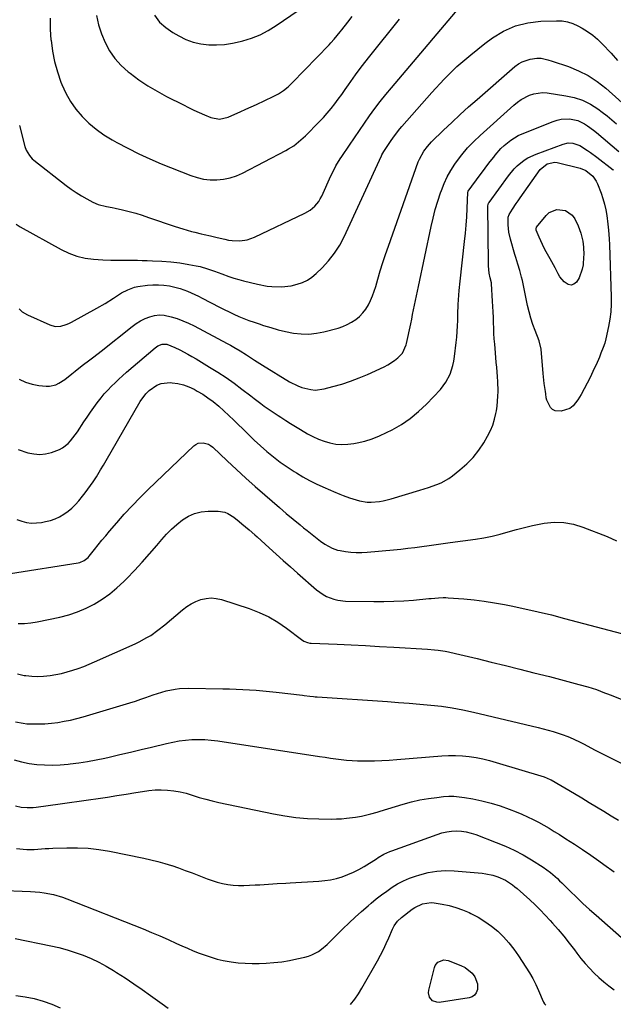
# Model space of a CAD drawing. Units: inches. Extents: x 1890287 to 1895601, y 469591 to 474862.
# Drawn here: x 1892111 to 1892417, y 473704 to 474212 of the extents above; entities that cross this region are included whole.
import ezdxf

# ---------------------------------------------------------------- set-up
doc = ezdxf.new("R2010")
doc.units = ezdxf.units.IN
doc.header["$MEASUREMENT"] = 0
doc.layers.add('7', color=7, linetype='Continuous')
doc.layers.add('8', color=7, linetype='Continuous')

msp = doc.modelspace()

# ---------------------------------------------------------------- linework, layer by layer
at = {"layer": '7', "color": 18}
for points in [[(1892110.64, 474156.95, 2026), (1892113.47, 474146.19, 2026), (1892114.16, 474144.18, 2026), (1892115.75, 474141.42, 2026), (1892117.15, 474139.85, 2026), (1892117.95, 474139.15, 2026), (1892134.64, 474126.08, 2026), (1892137.22, 474124.17, 2026), (1892139.86, 474122.35, 2026), (1892142.59, 474120.67, 2026), (1892145.38, 474119.09, 2026), (1892148.39, 474117.48, 2026), (1892151.12, 474116.28, 2026), (1892155.49, 474115.25, 2026), (1892158.45, 474114.65, 2026), (1892159.92, 474114.32, 2026), (1892163.78, 474113.43, 2026), (1892167.17, 474112.59, 2026), (1892170.54, 474111.68, 2026), (1892173.87, 474110.67, 2026), (1892177.19, 474109.58, 2026), (1892190.97, 474104.83, 2026), (1892194.81, 474103.6, 2026), (1892199.33, 474102.39, 2026), (1892200.97, 474101.98, 2026), (1892204.26, 474101.18, 2026), (1892205.91, 474100.79, 2026), (1892209.2, 474100.01, 2026), (1892212.49, 474099.23, 2026), (1892216.43, 474098.29, 2026), (1892218.36, 474097.91, 2026), (1892220.3, 474097.64, 2026), (1892224.23, 474097.51, 2026), (1892228.09, 474098.04, 2026), (1892231.76, 474099.35, 2026), (1892257.75, 474111.72, 2026), (1892260.48, 474113.33, 2026), (1892262.88, 474115.4, 2026), (1892264.89, 474117.85, 2026), (1892265.71, 474119.2, 2026), (1892266.45, 474120.61, 2026), (1892271.23, 474131.03, 2026), (1892272.47, 474133.6, 2026), (1892273.79, 474136.12, 2026), (1892275.97, 474139.78, 2026), (1892276.75, 474140.97, 2026), (1892280.7, 474146.82, 2026), (1892283.28, 474150.62, 2026), (1892285.88, 474154.41, 2026), (1892288.5, 474158.18, 2026), (1892291.14, 474161.95, 2026), (1892293.84, 474165.66, 2026), (1892296.6, 474169.33, 2026), (1892299.46, 474172.93, 2026), (1892302.38, 474176.48, 2026), (1892342.96, 474224.58, 2026)], [(1892108.87, 474106.05, 2028), (1892110.99, 474104.75, 2028), (1892132.13, 474092.98, 2028), (1892136.1, 474091.1, 2028), (1892140.18, 474089.59, 2028), (1892144.42, 474088.63, 2028), (1892148.78, 474088.04, 2028), (1892153.59, 474087.75, 2028), (1892157.66, 474087.57, 2028), (1892161.73, 474087.48, 2028), (1892165.8, 474087.45, 2028), (1892168.95, 474087.46, 2028), (1892171.45, 474087.45, 2028), (1892173.95, 474087.41, 2028), (1892176.45, 474087.34, 2028), (1892179.27, 474087.22, 2028), (1892183.95, 474086.96, 2028), (1892188.62, 474086.6, 2028), (1892193.28, 474086.09, 2028), (1892197.91, 474085.37, 2028), (1892201.78, 474084.64, 2028), (1892203.71, 474084.2, 2028), (1892207.51, 474083.11, 2028), (1892211.26, 474081.84, 2028), (1892214.97, 474080.47, 2028), (1892218.65, 474079.12, 2028), (1892221.14, 474078.29, 2028), (1892223.66, 474077.55, 2028), (1892226.19, 474076.88, 2028), (1892233.4, 474075.1, 2028), (1892238.29, 474074.15, 2028), (1892240.77, 474073.88, 2028), (1892245.75, 474073.72, 2028), (1892250.66, 474074.3, 2028), (1892253.84, 474075.07, 2028), (1892256.53, 474076.04, 2028), (1892259.07, 474077.26, 2028), (1892261.4, 474078.84, 2028), (1892263.6, 474080.65, 2028), (1892266.65, 474083.58, 2028), (1892270.03, 474087.22, 2028), (1892273.11, 474091.07, 2028), (1892275.74, 474095.25, 2028), (1892278.07, 474099.63, 2028), (1892297.31, 474141.4, 2028), (1892297.51, 474141.82, 2028), (1892298.4, 474143.51, 2028), (1892300.47, 474146.67, 2028), (1892302.2, 474149.18, 2028), (1892303.97, 474151.67, 2028), (1892306.78, 474155.28, 2028), (1892307.76, 474156.44, 2028), (1892323.18, 474174.01, 2028), (1892329.56, 474180.83, 2028), (1892336.2, 474187.36, 2028), (1892343.25, 474193.45, 2028), (1892350.56, 474199.26, 2028), (1892354.43, 474202.14, 2028), (1892360.22, 474205.66, 2028), (1892366.28, 474208.4, 2028), (1892372.74, 474209.99, 2028), (1892379.47, 474210.81, 2028), (1892387.55, 474211.03, 2028), (1892390.4, 474210.88, 2028), (1892393.18, 474210.43, 2028), (1892395.86, 474209.55, 2028), (1892398.47, 474208.38, 2028), (1892400.69, 474207.15, 2028), (1892403.49, 474205.46, 2028), (1892406.15, 474203.55, 2028), (1892408.65, 474201.43, 2028), (1892410.98, 474199.14, 2028), (1892415.63, 474194.22, 2028), (1892418.99, 474190.5, 2028)], [(1892126.41, 474212.33, 2024), (1892126.51, 474206.69, 2024), (1892126.87, 474201.05, 2024), (1892126.89, 474200.92, 2024), (1892127.67, 474195.39, 2024), (1892128.73, 474189.94, 2024), (1892130.23, 474184.58, 2024), (1892132.02, 474179.3, 2024), (1892132.48, 474178.1, 2024), (1892134.51, 474173.62, 2024), (1892136.86, 474169.35, 2024), (1892139.7, 474165.39, 2024), (1892142.87, 474161.63, 2024), (1892146.42, 474158.21, 2024), (1892150.16, 474155.02, 2024), (1892154.17, 474152.19, 2024), (1892158.36, 474149.59, 2024), (1892160.81, 474148.22, 2024), (1892166.42, 474145.23, 2024), (1892172.1, 474142.38, 2024), (1892177.89, 474139.75, 2024), (1892183.74, 474137.27, 2024), (1892198.89, 474131.2, 2024), (1892202.18, 474130.11, 2024), (1892205.53, 474129.32, 2024), (1892208.95, 474128.95, 2024), (1892212.41, 474128.87, 2024), (1892215.86, 474129.24, 2024), (1892219.23, 474129.91, 2024), (1892222.48, 474131.01, 2024), (1892225.65, 474132.41, 2024), (1892247.99, 474144.11, 2024), (1892249.37, 474144.88, 2024), (1892252.03, 474146.57, 2024), (1892254.54, 474148.49, 2024), (1892256.91, 474150.58, 2024), (1892258.05, 474151.68, 2024), (1892265.21, 474158.88, 2024), (1892267.31, 474161.08, 2024), (1892269.35, 474163.35, 2024), (1892271.29, 474165.69, 2024), (1892273.17, 474168.09, 2024), (1892274.98, 474170.55, 2024), (1892276.78, 474173.01, 2024), (1892278.55, 474175.5, 2024), (1892280.3, 474177.99, 2024), (1892281.48, 474179.69, 2024), (1892283.85, 474183.02, 2024), (1892286.26, 474186.31, 2024), (1892288.74, 474189.55, 2024), (1892291.26, 474192.76, 2024), (1892306.57, 474211.84, 2024)], [(1892150.39, 474213.73, 2022), (1892151.43, 474208.95, 2022), (1892152.93, 474204.3, 2022), (1892154.75, 474199.73, 2022), (1892157.09, 474195.46, 2022), (1892159.8, 474191.48, 2022), (1892163.06, 474187.93, 2022), (1892166.68, 474184.67, 2022), (1892167.69, 474183.89, 2022), (1892172.2, 474180.61, 2022), (1892176.81, 474177.5, 2022), (1892181.59, 474174.65, 2022), (1892186.48, 474171.98, 2022), (1892195.16, 474167.56, 2022), (1892197.82, 474166.23, 2022), (1892200.51, 474164.95, 2022), (1892203.22, 474163.73, 2022), (1892205.95, 474162.54, 2022), (1892209.28, 474161.14, 2022), (1892213.77, 474160.32, 2022), (1892218.25, 474161.35, 2022), (1892221.69, 474162.86, 2022), (1892224.48, 474164.09, 2022), (1892227.26, 474165.33, 2022), (1892230.03, 474166.6, 2022), (1892232.79, 474167.87, 2022), (1892241.42, 474171.9, 2022), (1892244.12, 474173.32, 2022), (1892246.68, 474174.99, 2022), (1892249.08, 474176.89, 2022), (1892251.3, 474178.99, 2022), (1892270.28, 474198.64, 2022), (1892271.15, 474199.56, 2022), (1892272.82, 474201.43, 2022), (1892274.44, 474203.37, 2022), (1892276.01, 474205.33, 2022), (1892276.79, 474206.32, 2022), (1892279.84, 474210.23, 2022), (1892282.13, 474213.18, 2022)], [(1892110.55, 474026.18, 2032), (1892113.74, 474024.65, 2032), (1892117.14, 474023.64, 2032), (1892120.67, 474022.97, 2032), (1892124.43, 474022.58, 2032), (1892126.15, 474022.56, 2032), (1892129.43, 474023.29, 2032), (1892130.99, 474024.03, 2032), (1892133.94, 474025.97, 2032), (1892137.55, 474028.85, 2032), (1892139.33, 474030.32, 2032), (1892142.97, 474033.18, 2032), (1892146.97, 474036.13, 2032), (1892148.91, 474037.59, 2032), (1892152.74, 474040.57, 2032), (1892168.75, 474053.35, 2032), (1892170.87, 474054.87, 2032), (1892173.07, 474056.24, 2032), (1892175.4, 474057.37, 2032), (1892177.82, 474058.35, 2032), (1892180.31, 474058.97, 2032), (1892182.8, 474059.27, 2032), (1892185.31, 474059.11, 2032), (1892188.89, 474058.34, 2032), (1892191.91, 474057.38, 2032), (1892194.87, 474056.3, 2032), (1892197.77, 474055.03, 2032), (1892200.61, 474053.64, 2032), (1892217.77, 474044.58, 2032), (1892219.47, 474043.67, 2032), (1892221.16, 474042.73, 2032), (1892224.48, 474040.76, 2032), (1892227.76, 474038.72, 2032), (1892231.83, 474036.03, 2032), (1892235.95, 474033.41, 2032), (1892249.89, 474024.85, 2032), (1892254.07, 474022.69, 2032), (1892256.27, 474021.86, 2032), (1892260.82, 474020.74, 2032), (1892263.11, 474020.56, 2032), (1892267.7, 474021.14, 2032), (1892272.27, 474022.32, 2032), (1892276.81, 474023.63, 2032), (1892281.29, 474025.09, 2032), (1892285.69, 474026.78, 2032), (1892290.04, 474028.62, 2032), (1892298.61, 474032.52, 2032), (1892300.5, 474033.49, 2032), (1892304, 474035.82, 2032), (1892305.63, 474037.18, 2032), (1892308.14, 474039.57, 2032), (1892310.04, 474043.8, 2032), (1892310.22, 474044.56, 2032), (1892312.33, 474054.67, 2032), (1892312.83, 474057.07, 2032), (1892313.34, 474059.47, 2032), (1892314.36, 474064.27, 2032), (1892314.87, 474066.67, 2032), (1892315.89, 474071.47, 2032), (1892316.39, 474073.87, 2032), (1892322.87, 474104.8, 2032), (1892323.89, 474109.2, 2032), (1892325.02, 474113.57, 2032), (1892326.32, 474117.88, 2032), (1892327.74, 474122.17, 2032), (1892328.18, 474123.42, 2032), (1892329.6, 474126.98, 2032), (1892331.21, 474130.45, 2032), (1892333.1, 474133.78, 2032), (1892335.17, 474137.01, 2032), (1892336.01, 474138.22, 2032), (1892338.76, 474141.88, 2032), (1892341.67, 474145.41, 2032), (1892344.82, 474148.72, 2032), (1892348.12, 474151.9, 2032), (1892365.5, 474167.52, 2032), (1892367.36, 474169.02, 2032), (1892369.3, 474170.4, 2032), (1892373.52, 474172.6, 2032), (1892375.76, 474173.33, 2032), (1892380.36, 474173.92, 2032), (1892382.71, 474173.76, 2032), (1892392.26, 474172.35, 2032), (1892396.68, 474171.36, 2032), (1892400.94, 474169.97, 2032), (1892404.95, 474167.97, 2032), (1892408.79, 474165.57, 2032), (1892411.05, 474163.92, 2032), (1892413.58, 474161.97, 2032), (1892416.04, 474159.94, 2032), (1892418.39, 474157.79, 2032)], [(1892109.96, 473989.81, 2034), (1892115.02, 473988.24, 2034), (1892118.03, 473987.6, 2034), (1892121.05, 473987.34, 2034), (1892124.05, 473987.65, 2034), (1892127.06, 473988.33, 2034), (1892131.18, 473989.83, 2034), (1892132.82, 473990.69, 2034), (1892135.73, 473993.03, 2034), (1892137.01, 473994.43, 2034), (1892139.38, 473997.4, 2034), (1892140.47, 473998.96, 2034), (1892143.87, 474004.16, 2034), (1892145.52, 474006.63, 2034), (1892147.2, 474009.09, 2034), (1892148.92, 474011.51, 2034), (1892150.68, 474013.91, 2034), (1892152.67, 474016.5, 2034), (1892154.37, 474018.55, 2034), (1892156.15, 474020.53, 2034), (1892158, 474022.46, 2034), (1892159.9, 474024.33, 2034), (1892161.84, 474026.16, 2034), (1892163.82, 474027.95, 2034), (1892165.82, 474029.71, 2034), (1892180.58, 474042.37, 2034), (1892181.94, 474043.33, 2034), (1892184.24, 474044.25, 2034), (1892186.64, 474044.16, 2034), (1892190.77, 474042.56, 2034), (1892193.24, 474041.29, 2034), (1892197.48, 474039, 2034), (1892199.57, 474037.81, 2034), (1892201.65, 474036.59, 2034), (1892208.67, 474032.36, 2034), (1892212.94, 474029.69, 2034), (1892217.16, 474026.93, 2034), (1892221.27, 474024.02, 2034), (1892225.32, 474021.02, 2034), (1892229.86, 474017.53, 2034), (1892231.6, 474016.21, 2034), (1892235.09, 474013.6, 2034), (1892236.85, 474012.3, 2034), (1892240.41, 474009.78, 2034), (1892244.04, 474007.35, 2034), (1892245.37, 474006.49, 2034), (1892247.87, 474004.88, 2034), (1892250.39, 474003.29, 2034), (1892252.93, 474001.74, 2034), (1892255.48, 474000.2, 2034), (1892259.16, 473998.01, 2034), (1892261.92, 473996.53, 2034), (1892264.76, 473995.22, 2034), (1892267.69, 473994.16, 2034), (1892270.7, 473993.26, 2034), (1892273.76, 473992.71, 2034), (1892276.84, 473992.43, 2034), (1892279.92, 473992.55, 2034), (1892283.01, 473992.95, 2034), (1892284.77, 473993.3, 2034), (1892288.7, 473994.24, 2034), (1892292.54, 473995.4, 2034), (1892296.27, 473996.89, 2034), (1892299.93, 473998.59, 2034), (1892302.7, 474000.03, 2034), (1892307.52, 474002.84, 2034), (1892312.12, 474005.94, 2034), (1892316.39, 474009.49, 2034), (1892320.44, 474013.32, 2034), (1892327.62, 474020.84, 2034), (1892329.13, 474022.63, 2034), (1892330.49, 474024.52, 2034), (1892332.6, 474028.68, 2034), (1892334.04, 474033.16, 2034), (1892334.53, 474035.46, 2034), (1892334.9, 474037.78, 2034), (1892335.79, 474045.02, 2034), (1892336.09, 474047.87, 2034), (1892336.34, 474050.72, 2034), (1892336.49, 474053.58, 2034), (1892336.59, 474056.44, 2034), (1892336.66, 474059.73, 2034), (1892336.83, 474064.6, 2034), (1892336.94, 474067.04, 2034), (1892337.27, 474071.9, 2034), (1892337.75, 474076.75, 2034), (1892340.08, 474097.14, 2034), (1892340.52, 474101.39, 2034), (1892340.91, 474105.65, 2034), (1892341.21, 474109.91, 2034), (1892341.45, 474114.18, 2034), (1892341.84, 474122.57, 2034), (1892341.85, 474122.71, 2034), (1892342.02, 474123.12, 2034), (1892348.17, 474131.47, 2034), (1892349.89, 474133.79, 2034), (1892351.62, 474136.11, 2034), (1892353.37, 474138.41, 2034), (1892355.13, 474140.71, 2034), (1892355.9, 474141.71, 2034), (1892358.84, 474145.11, 2034), (1892360.47, 474146.66, 2034), (1892363.97, 474149.48, 2034), (1892367.82, 474151.75, 2034), (1892369.87, 474152.68, 2034), (1892385.72, 474159.06, 2034), (1892387.8, 474159.73, 2034), (1892389.92, 474160.2, 2034), (1892394.27, 474160.35, 2034), (1892398.55, 474159.53, 2034), (1892401.93, 474157.88, 2034), (1892403.52, 474156.81, 2034), (1892406.6, 474154.51, 2034), (1892408.09, 474153.3, 2034), (1892419.67, 474143.49, 2034)], [(1892109.34, 473953.81, 2036), (1892111.78, 473952.87, 2036), (1892114.31, 473952.28, 2036), (1892116.86, 473951.94, 2036), (1892119.43, 473951.98, 2036), (1892122.02, 473952.28, 2036), (1892124.1, 473952.68, 2036), (1892126.6, 473953.31, 2036), (1892129.03, 473954.12, 2036), (1892131.34, 473955.22, 2036), (1892133.58, 473956.49, 2036), (1892135.68, 473958, 2036), (1892137.67, 473959.64, 2036), (1892139.5, 473961.45, 2036), (1892141.21, 473963.39, 2036), (1892143.16, 473965.82, 2036), (1892144.56, 473967.61, 2036), (1892145.93, 473969.42, 2036), (1892148.54, 473973.14, 2036), (1892150.28, 473975.76, 2036), (1892152.47, 473979.34, 2036), (1892153.87, 473981.75, 2036), (1892154.57, 473982.97, 2036), (1892155.27, 473984.18, 2036), (1892172.89, 474014.71, 2036), (1892175.74, 474018.64, 2036), (1892177.47, 474020.32, 2036), (1892181.44, 474023.05, 2036), (1892183.6, 474023.91, 2036), (1892188.29, 474024.39, 2036), (1892189.38, 474024.31, 2036), (1892192.32, 474023.89, 2036), (1892195.2, 474023.23, 2036), (1892197.96, 474022.21, 2036), (1892200.65, 474020.93, 2036), (1892202.28, 474020.02, 2036), (1892205.08, 474018.35, 2036), (1892207.8, 474016.57, 2036), (1892210.41, 474014.62, 2036), (1892213.35, 474012.2, 2036), (1892216.01, 474009.85, 2036), (1892218.62, 474007.45, 2036), (1892221.18, 474005, 2036), (1892223.69, 474002.5, 2036), (1892225.36, 474000.82, 2036), (1892228.47, 473997.73, 2036), (1892231.63, 473994.71, 2036), (1892234.87, 473991.76, 2036), (1892238.16, 473988.87, 2036), (1892241.54, 473986.1, 2036), (1892245.01, 473983.43, 2036), (1892248.59, 473980.93, 2036), (1892252.25, 473978.53, 2036), (1892253.39, 473977.82, 2036), (1892256.72, 473975.85, 2036), (1892260.11, 473973.97, 2036), (1892263.57, 473972.25, 2036), (1892267.09, 473970.63, 2036), (1892270.97, 473968.94, 2036), (1892272.59, 473968.24, 2036), (1892275.85, 473966.87, 2036), (1892277.48, 473966.19, 2036), (1892280.79, 473964.96, 2036), (1892284.17, 473963.95, 2036), (1892285.91, 473963.48, 2036), (1892289.97, 473962.79, 2036), (1892292.03, 473962.75, 2036), (1892296.16, 473963.13, 2036), (1892298.21, 473963.48, 2036), (1892302.24, 473964.48, 2036), (1892316.99, 473968.86, 2036), (1892319.21, 473969.54, 2036), (1892321.43, 473970.26, 2036), (1892325.83, 473971.81, 2036), (1892327.96, 473972.71, 2036), (1892331.97, 473974.96, 2036), (1892333.86, 473976.31, 2036), (1892337.68, 473979.31, 2036), (1892341.22, 473982.43, 2036), (1892344.5, 473985.78, 2036), (1892347.38, 473989.48, 2036), (1892350, 473993.4, 2036), (1892352.01, 473996.8, 2036), (1892353.46, 473999.6, 2036), (1892354.69, 474002.47, 2036), (1892355.6, 474005.46, 2036), (1892356.3, 474008.53, 2036), (1892356.52, 474009.8, 2036), (1892356.88, 474012.3, 2036), (1892357.16, 474014.8, 2036), (1892357.31, 474017.32, 2036), (1892357.38, 474019.84, 2036), (1892357.38, 474019.95, 2036), (1892357.27, 474024.89, 2036), (1892357.12, 474027.36, 2036), (1892356.68, 474032.29, 2036), (1892356.46, 474034.75, 2036), (1892356.03, 474039.68, 2036), (1892355.65, 474044.22, 2036), (1892355.44, 474046.98, 2036), (1892355.27, 474049.74, 2036), (1892355.15, 474052.51, 2036), (1892355.07, 474055.28, 2036), (1892354.99, 474058.04, 2036), (1892354.89, 474060.81, 2036), (1892354.75, 474063.58, 2036), (1892354.58, 474066.34, 2036), (1892353.98, 474075.32, 2036), (1892353.92, 474075.83, 2036), (1892353.36, 474078.35, 2036), (1892352.86, 474080.83, 2036), (1892352.41, 474084.59, 2036), (1892352.36, 474085.86, 2036), (1892352.18, 474115.6, 2036), (1892352.26, 474116.26, 2036), (1892352.48, 474116.89, 2036), (1892352.59, 474117.09, 2036), (1892352.72, 474117.28, 2036), (1892362.68, 474131.02, 2036), (1892365.62, 474134.57, 2036), (1892367.26, 474136.19, 2036), (1892370.84, 474139.1, 2036), (1892372.77, 474140.34, 2036), (1892376.94, 474142.27, 2036), (1892390.97, 474147.4, 2036), (1892393.43, 474147.96, 2036), (1892395.95, 474147.91, 2036), (1892399.53, 474146.73, 2036), (1892403.45, 474144.14, 2036), (1892405.09, 474142.98, 2036), (1892408.31, 474140.6, 2036), (1892416.76, 474134.18, 2036), (1892416.95, 474134.02, 2036)], [(1892366.73, 474116.73, 2038), (1892367.71, 474118.18, 2038), (1892368.71, 474119.62, 2038), (1892379.03, 474134.31, 2038), (1892382.61, 474137.26, 2038), (1892386.58, 474138, 2038), (1892387.86, 474137.81, 2038), (1892399.66, 474134.91, 2038), (1892402.57, 474133.79, 2038), (1892406.19, 474130.85, 2038), (1892407.93, 474128.29, 2038), (1892408.6, 474126.86, 2038), (1892410.46, 474122.06, 2038), (1892411.44, 474119.24, 2038), (1892412.29, 474116.39, 2038), (1892412.94, 474113.48, 2038), (1892413.45, 474110.55, 2038), (1892414.05, 474106.14, 2038), (1892414.37, 474103.08, 2038), (1892414.67, 474098.47, 2038), (1892414.8, 474095.39, 2038), (1892415.71, 474068.6, 2038), (1892415.7, 474064.77, 2038), (1892415.51, 474060.96, 2038), (1892415.03, 474057.16, 2038), (1892414.37, 474053.39, 2038), (1892413.02, 474047.02, 2038), (1892412.36, 474044.76, 2038), (1892411.52, 474042.55, 2038), (1892410.4, 474039.6, 2038), (1892409.6, 474037.58, 2038), (1892407.91, 474033.59, 2038), (1892407, 474031.62, 2038), (1892404.84, 474027.02, 2038), (1892403.38, 474024.07, 2038), (1892401.85, 474021.15, 2038), (1892400.21, 474018.3, 2038), (1892398.51, 474015.48, 2038), (1892396.15, 474012.42, 2038), (1892394.36, 474010.98, 2038), (1892389.88, 474009.66, 2038), (1892386.88, 474009.85, 2038), (1892385.45, 474010.43, 2038), (1892384.35, 474011.51, 2038), (1892382.55, 474015.39, 2038), (1892382.23, 474016.45, 2038), (1892381.92, 474018.65, 2038), (1892381.76, 474019.76, 2038), (1892381.17, 474023.85, 2038), (1892380.77, 474027.33, 2038), (1892380.62, 474029.07, 2038), (1892379.67, 474041.62, 2038), (1892378.5, 474045.84, 2038), (1892376.45, 474051.17, 2038), (1892375.3, 474054.37, 2038), (1892374.26, 474057.6, 2038), (1892373.38, 474060.88, 2038), (1892372.61, 474064.19, 2038), (1892369.92, 474077.12, 2038), (1892369.54, 474078.82, 2038), (1892368.65, 474082.18, 2038), (1892367.61, 474085.5, 2038), (1892366.59, 474088.82, 2038), (1892366.1, 474090.49, 2038), (1892363.83, 474098.32, 2038), (1892363.01, 474101.95, 2038), (1892362.63, 474105.66, 2038), (1892362.62, 474109.76, 2038), (1892363.16, 474111.15, 2038), (1892364.82, 474113.8, 2038), (1892366.73, 474116.73, 2038)], [(1892105.96, 473925.94, 2038), (1892140.91, 473931.48, 2038), (1892141.74, 473931.66, 2038), (1892144.06, 473932.64, 2038), (1892145.43, 473933.65, 2038), (1892146.03, 473934.24, 2038), (1892146.59, 473934.88, 2038), (1892149.32, 473938.31, 2038), (1892151.23, 473940.69, 2038), (1892153.15, 473943.06, 2038), (1892155.1, 473945.4, 2038), (1892157.07, 473947.73, 2038), (1892160.78, 473952.07, 2038), (1892164.67, 473956.5, 2038), (1892168.66, 473960.84, 2038), (1892172.77, 473965.07, 2038), (1892176.97, 473969.21, 2038), (1892200.53, 473991.74, 2038), (1892201.62, 473992.53, 2038), (1892202.78, 473993.1, 2038), (1892205.39, 473993.36, 2038), (1892208.01, 473992.61, 2038), (1892209.18, 473991.93, 2038), (1892210.27, 473991.08, 2038), (1892217.71, 473984.04, 2038), (1892222.49, 473979.58, 2038), (1892227.31, 473975.16, 2038), (1892232.18, 473970.79, 2038), (1892237.08, 473966.46, 2038), (1892244.61, 473959.89, 2038), (1892248.14, 473956.86, 2038), (1892251.72, 473953.88, 2038), (1892255.33, 473950.95, 2038), (1892257.14, 473949.49, 2038), (1892258.96, 473948.04, 2038), (1892265.76, 473942.66, 2038), (1892268.08, 473940.99, 2038), (1892271.83, 473938.93, 2038), (1892274.52, 473938.03, 2038), (1892275.91, 473937.74, 2038), (1892278.66, 473937.3, 2038), (1892281.45, 473936.96, 2038), (1892284.25, 473936.76, 2038), (1892287.06, 473936.77, 2038), (1892289.87, 473936.92, 2038), (1892303.53, 473938.2, 2038), (1892307.19, 473938.56, 2038), (1892310.84, 473938.96, 2038), (1892314.49, 473939.4, 2038), (1892318.14, 473939.86, 2038), (1892321.78, 473940.36, 2038), (1892325.43, 473940.85, 2038), (1892329.07, 473941.34, 2038), (1892332.71, 473941.84, 2038), (1892345.74, 473943.61, 2038), (1892350.02, 473944.3, 2038), (1892354.27, 473945.14, 2038), (1892358.47, 473946.19, 2038), (1892362.63, 473947.38, 2038), (1892366.8, 473948.6, 2038), (1892370.99, 473949.72, 2038), (1892375.21, 473950.69, 2038), (1892379.47, 473951.54, 2038), (1892381.17, 473951.85, 2038), (1892386.25, 473952.34, 2038), (1892391.28, 473952.27, 2038), (1892396.22, 473951.35, 2038), (1892401.1, 473949.88, 2038), (1892413.56, 473944.93, 2038), (1892418.52, 473942.82, 2038)], [(1892109.63, 473874.15, 2042), (1892113.05, 473873.41, 2042), (1892113.86, 473873.28, 2042), (1892116.94, 473872.93, 2042), (1892120.02, 473872.77, 2042), (1892123.1, 473872.9, 2042), (1892126.37, 473873.25, 2042), (1892129.34, 473873.78, 2042), (1892132.28, 473874.4, 2042), (1892135.2, 473875.15, 2042), (1892138.09, 473876.01, 2042), (1892140.94, 473876.98, 2042), (1892143.78, 473878.01, 2042), (1892146.57, 473879.13, 2042), (1892149.35, 473880.32, 2042), (1892170.25, 473889.7, 2042), (1892172.32, 473890.68, 2042), (1892176.32, 473892.85, 2042), (1892178.27, 473894.04, 2042), (1892182.02, 473896.63, 2042), (1892185.6, 473899.47, 2042), (1892194.66, 473907.18, 2042), (1892196.86, 473908.83, 2042), (1892199.16, 473910.3, 2042), (1892201.61, 473911.49, 2042), (1892204.17, 473912.5, 2042), (1892206.81, 473913.09, 2042), (1892209.44, 473913.34, 2042), (1892212.08, 473913.08, 2042), (1892214.72, 473912.5, 2042), (1892229.1, 473907.8, 2042), (1892234.21, 473905.84, 2042), (1892239.15, 473903.55, 2042), (1892243.84, 473900.79, 2042), (1892248.36, 473897.69, 2042), (1892256.03, 473891.85, 2042), (1892257.18, 473891.09, 2042), (1892259.07, 473890.29, 2042), (1892260.41, 473890.01, 2042), (1892261.09, 473889.95, 2042), (1892274.35, 473889.4, 2042), (1892281.67, 473889.08, 2042), (1892288.99, 473888.74, 2042), (1892296.31, 473888.35, 2042), (1892303.62, 473887.93, 2042), (1892320.98, 473886.89, 2042), (1892324.64, 473886.59, 2042), (1892326.46, 473886.38, 2042), (1892330.09, 473885.84, 2042), (1892331.89, 473885.51, 2042), (1892335.48, 473884.73, 2042), (1892346.57, 473882.03, 2042), (1892353.9, 473880.24, 2042), (1892361.22, 473878.43, 2042), (1892368.54, 473876.61, 2042), (1892375.86, 473874.78, 2042), (1892383.83, 473872.78, 2042), (1892387.65, 473871.8, 2042), (1892391.45, 473870.81, 2042), (1892395.26, 473869.78, 2042), (1892399.05, 473868.72, 2042), (1892403.71, 473867.41, 2042), (1892408.05, 473866.04, 2042), (1892412.31, 473864.45, 2042), (1892413.72, 473863.91, 2042), (1892415.13, 473863.35, 2042), (1892441.59, 473852.94, 2042)], [(1892108.66, 473849.43, 2044), (1892112.47, 473848.66, 2044), (1892114.42, 473848.48, 2044), (1892117.14, 473848.36, 2044), (1892120.46, 473848.32, 2044), (1892123.78, 473848.4, 2044), (1892127.08, 473848.69, 2044), (1892130.38, 473849.1, 2044), (1892133.73, 473849.69, 2044), (1892137.01, 473850.37, 2044), (1892140.26, 473851.17, 2044), (1892143.49, 473852.07, 2044), (1892167.61, 473859.29, 2044), (1892170.37, 473860.15, 2044), (1892173.12, 473861.04, 2044), (1892175.85, 473861.98, 2044), (1892179.64, 473863.35, 2044), (1892184.05, 473864.8, 2044), (1892186.29, 473865.38, 2044), (1892190.83, 473866.3, 2044), (1892193.12, 473866.59, 2044), (1892197.74, 473866.76, 2044), (1892215.43, 473866.45, 2044), (1892218.87, 473866.37, 2044), (1892222.32, 473866.26, 2044), (1892225.76, 473866.11, 2044), (1892229.2, 473865.94, 2044), (1892232.64, 473865.72, 2044), (1892236.07, 473865.46, 2044), (1892239.5, 473865.13, 2044), (1892242.92, 473864.75, 2044), (1892256.55, 473863.14, 2044), (1892257.48, 473863.03, 2044), (1892260.29, 473862.65, 2044), (1892262.16, 473862.42, 2044), (1892263.1, 473862.33, 2044), (1892264.04, 473862.26, 2044), (1892300.42, 473859.85, 2044), (1892305.99, 473859.46, 2044), (1892311.55, 473859.04, 2044), (1892317.12, 473858.57, 2044), (1892322.68, 473858.08, 2044), (1892328.22, 473857.45, 2044), (1892333.73, 473856.66, 2044), (1892339.21, 473855.63, 2044), (1892344.66, 473854.45, 2044), (1892378.13, 473846.46, 2044), (1892380.69, 473845.81, 2044), (1892383.24, 473845.12, 2044), (1892385.77, 473844.36, 2044), (1892388.28, 473843.56, 2044), (1892390.47, 473842.84, 2044), (1892393.27, 473841.83, 2044), (1892396.02, 473840.67, 2044), (1892400.05, 473838.73, 2044), (1892401.38, 473838.05, 2044), (1892407.49, 473834.8, 2044), (1892411.88, 473832.52, 2044), (1892416.3, 473830.29, 2044), (1892420.76, 473828.14, 2044)], [(1892107.85, 473829.87, 2046), (1892111.69, 473828.76, 2046), (1892115.61, 473827.99, 2046), (1892119.59, 473827.46, 2046), (1892123.61, 473827.23, 2046), (1892127.63, 473827.15, 2046), (1892131.64, 473827.32, 2046), (1892135.65, 473827.65, 2046), (1892136.82, 473827.78, 2046), (1892141.31, 473828.36, 2046), (1892145.78, 473829.03, 2046), (1892150.22, 473829.85, 2046), (1892154.65, 473830.77, 2046), (1892156.82, 473831.26, 2046), (1892162.32, 473832.51, 2046), (1892167.81, 473833.78, 2046), (1892173.29, 473835.09, 2046), (1892178.77, 473836.42, 2046), (1892186.41, 473838.29, 2046), (1892189.66, 473838.99, 2046), (1892192.94, 473839.57, 2046), (1892196.24, 473839.97, 2046), (1892199.56, 473840.24, 2046), (1892202.89, 473840.31, 2046), (1892206.21, 473840.25, 2046), (1892209.52, 473839.99, 2046), (1892212.83, 473839.59, 2046), (1892265.37, 473831.56, 2046), (1892268.15, 473831.15, 2046), (1892270.93, 473830.74, 2046), (1892273.72, 473830.35, 2046), (1892276.5, 473829.97, 2046), (1892279.29, 473829.66, 2046), (1892282.08, 473829.42, 2046), (1892284.88, 473829.31, 2046), (1892289.76, 473829.31, 2046), (1892293.6, 473829.39, 2046), (1892297.44, 473829.52, 2046), (1892301.27, 473829.74, 2046), (1892305.11, 473830.01, 2046), (1892328.31, 473831.88, 2046), (1892331.86, 473832.05, 2046), (1892335.42, 473832.08, 2046), (1892338.97, 473831.88, 2046), (1892342.51, 473831.54, 2046), (1892346.03, 473830.99, 2046), (1892349.53, 473830.33, 2046), (1892352.99, 473829.49, 2046), (1892356.42, 473828.54, 2046), (1892381.06, 473821.04, 2046), (1892384.25, 473819.69, 2046), (1892384.69, 473819.44, 2046), (1892396.77, 473812.39, 2046), (1892400.57, 473810.15, 2046), (1892404.36, 473807.9, 2046), (1892408.13, 473805.61, 2046), (1892411.9, 473803.31, 2046), (1892415.65, 473801, 2046), (1892419.4, 473798.69, 2046)], [(1892108.57, 473806.09, 2048), (1892111.53, 473805.41, 2048), (1892114.59, 473805.18, 2048), (1892117.65, 473805.28, 2048), (1892119.18, 473805.44, 2048), (1892131.62, 473807.16, 2048), (1892136.5, 473807.83, 2048), (1892141.37, 473808.52, 2048), (1892146.25, 473809.2, 2048), (1892151.12, 473809.9, 2048), (1892156, 473810.62, 2048), (1892160.86, 473811.37, 2048), (1892165.72, 473812.16, 2048), (1892170.58, 473812.97, 2048), (1892174.05, 473813.57, 2048), (1892177.28, 473814.01, 2048), (1892180.51, 473814.29, 2048), (1892183.76, 473814.33, 2048), (1892187.01, 473814.22, 2048), (1892190.24, 473813.87, 2048), (1892193.44, 473813.35, 2048), (1892196.59, 473812.58, 2048), (1892199.71, 473811.65, 2048), (1892203.34, 473810.47, 2048), (1892206.64, 473809.5, 2048), (1892209.98, 473808.65, 2048), (1892213.34, 473807.88, 2048), (1892241.57, 473801.94, 2048), (1892247.37, 473800.9, 2048), (1892253.19, 473800.09, 2048), (1892259.05, 473799.62, 2048), (1892264.93, 473799.38, 2048), (1892271.53, 473799.3, 2048), (1892274.13, 473799.33, 2048), (1892276.72, 473799.44, 2048), (1892279.31, 473799.68, 2048), (1892283.79, 473800.28, 2048), (1892287.03, 473800.85, 2048), (1892291.83, 473802.01, 2048), (1892295.01, 473802.9, 2048), (1892296.59, 473803.37, 2048), (1892308.52, 473806.97, 2048), (1892312.79, 473808.13, 2048), (1892317.09, 473809.13, 2048), (1892321.45, 473809.89, 2048), (1892325.83, 473810.48, 2048), (1892329.22, 473810.85, 2048), (1892331.94, 473811.02, 2048), (1892334.64, 473811.04, 2048), (1892337.34, 473810.83, 2048), (1892340.04, 473810.46, 2048), (1892344.29, 473809.7, 2048), (1892349.07, 473808.7, 2048), (1892353.8, 473807.51, 2048), (1892358.45, 473806.05, 2048), (1892363.05, 473804.41, 2048), (1892366.77, 473802.96, 2048), (1892369.69, 473801.76, 2048), (1892372.57, 473800.49, 2048), (1892375.4, 473799.12, 2048), (1892378.19, 473797.67, 2048), (1892380.95, 473796.15, 2048), (1892383.69, 473794.58, 2048), (1892386.38, 473792.95, 2048), (1892389.06, 473791.29, 2048), (1892392.39, 473789.17, 2048), (1892396.7, 473786.38, 2048), (1892400.97, 473783.55, 2048), (1892405.2, 473780.65, 2048), (1892409.4, 473777.7, 2048), (1892411.98, 473775.86, 2048), (1892417.21, 473772.08, 2048)], [(1892098.72, 473762.65, 2052), (1892116.27, 473761.99, 2052), (1892121.06, 473761.63, 2052), (1892123.44, 473761.29, 2052), (1892128.15, 473760.36, 2052), (1892132.75, 473759, 2052), (1892135.01, 473758.18, 2052), (1892174.36, 473742.59, 2052), (1892178.72, 473740.82, 2052), (1892183.06, 473739, 2052), (1892187.37, 473737.1, 2052), (1892191.66, 473735.16, 2052), (1892194.29, 473733.94, 2052), (1892197.27, 473732.62, 2052), (1892200.26, 473731.34, 2052), (1892203.29, 473730.15, 2052), (1892206.34, 473729.01, 2052), (1892209.44, 473728, 2052), (1892212.56, 473727.11, 2052), (1892215.72, 473726.4, 2052), (1892219.69, 473725.68, 2052), (1892223.3, 473725.22, 2052), (1892226.92, 473724.9, 2052), (1892230.55, 473724.8, 2052), (1892234.19, 473724.84, 2052), (1892237.85, 473725, 2052), (1892241.84, 473725.27, 2052), (1892245.81, 473725.7, 2052), (1892249.76, 473726.34, 2052), (1892253.68, 473727.13, 2052), (1892257.72, 473728.06, 2052), (1892259.56, 473728.59, 2052), (1892261.36, 473729.24, 2052), (1892264.73, 473731.05, 2052), (1892266.31, 473732.16, 2052), (1892269.3, 473734.59, 2052), (1892270.71, 473735.92, 2052), (1892277.4, 473742.61, 2052), (1892280.57, 473745.69, 2052), (1892283.77, 473748.73, 2052), (1892287.05, 473751.69, 2052), (1892290.38, 473754.6, 2052), (1892291.96, 473755.95, 2052), (1892294.57, 473758.09, 2052), (1892297.22, 473760.17, 2052), (1892299.95, 473762.16, 2052), (1892302.72, 473764.08, 2052), (1892305.6, 473765.82, 2052), (1892308.55, 473767.4, 2052), (1892311.63, 473768.72, 2052), (1892314.79, 473769.87, 2052), (1892317.03, 473770.59, 2052), (1892321.41, 473771.7, 2052), (1892325.82, 473772.46, 2052), (1892330.29, 473772.7, 2052), (1892334.8, 473772.58, 2052), (1892349.26, 473771.35, 2052), (1892351.11, 473771.12, 2052), (1892354.74, 473770.33, 2052), (1892357.3, 473769.5, 2052), (1892361.26, 473767.69, 2052), (1892364.9, 473765.29, 2052), (1892366.04, 473764.38, 2052), (1892367.15, 473763.44, 2052), (1892373.67, 473757.63, 2052), (1892376.43, 473755.08, 2052), (1892379.13, 473752.46, 2052), (1892381.73, 473749.75, 2052), (1892384.27, 473746.98, 2052), (1892385.43, 473745.67, 2052), (1892388.35, 473742.29, 2052), (1892391.21, 473738.86, 2052), (1892393.98, 473735.36, 2052), (1892396.7, 473731.81, 2052), (1892398, 473730.08, 2052), (1892400.08, 473727.42, 2052), (1892402.24, 473724.82, 2052), (1892404.51, 473722.31, 2052), (1892406.85, 473719.87, 2052), (1892409.31, 473717.54, 2052), (1892411.84, 473715.31, 2052), (1892414.49, 473713.21, 2052), (1892417.21, 473711.21, 2052)], [(1892281.29, 473703.72, 2054), (1892283.45, 473706.36, 2054), (1892285.4, 473709.16, 2054), (1892287.2, 473712.06, 2054), (1892295.22, 473726.17, 2054), (1892296.81, 473729.09, 2054), (1892298.33, 473732.05, 2054), (1892299.75, 473735.05, 2054), (1892301.1, 473738.09, 2054), (1892302.94, 473742.43, 2054), (1892303.8, 473744.17, 2054), (1892305.45, 473746.57, 2054), (1892307.54, 473748.57, 2054), (1892313.12, 473752.81, 2054), (1892314.38, 473753.67, 2054), (1892318.49, 473755.63, 2054), (1892322.93, 473756.23, 2054), (1892324.43, 473756.1, 2054), (1892328.6, 473755.42, 2054), (1892332.15, 473754.68, 2054), (1892335.65, 473753.75, 2054), (1892339.05, 473752.53, 2054), (1892342.39, 473751.11, 2054), (1892343.39, 473750.62, 2054), (1892347.07, 473748.67, 2054), (1892350.62, 473746.53, 2054), (1892353.97, 473744.08, 2054), (1892357.18, 473741.44, 2054), (1892360.17, 473738.54, 2054), (1892362.99, 473735.5, 2054), (1892365.56, 473732.24, 2054), (1892367.95, 473728.83, 2054), (1892371.77, 473722.9, 2054), (1892373.55, 473719.97, 2054), (1892375.24, 473717, 2054), (1892376.78, 473713.94, 2054), (1892378.22, 473710.83, 2054), (1892380.68, 473705.17, 2054), (1892380.83, 473704.86, 2054), (1892381.37, 473704, 2054), (1892382.08, 473703.27, 2054)], [(1892108.43, 473737.67, 2054), (1892126.74, 473733.97, 2054), (1892131, 473732.99, 2054), (1892135.22, 473731.87, 2054), (1892139.38, 473730.54, 2054), (1892143.5, 473729.06, 2054), (1892147.52, 473727.36, 2054), (1892151.47, 473725.51, 2054), (1892155.31, 473723.44, 2054), (1892159.07, 473721.21, 2054), (1892160.65, 473720.2, 2054), (1892165.12, 473717.32, 2054), (1892169.55, 473714.38, 2054), (1892173.92, 473711.35, 2054), (1892178.26, 473708.27, 2054), (1892184.19, 473703.98, 2054), (1892187.25, 473701.84, 2054)], [(1892340.37, 473722.81, 2056), (1892343.97, 473719.77, 2056), (1892345.37, 473717.85, 2056), (1892346.83, 473714.37, 2056), (1892346.76, 473711.37, 2056), (1892346.06, 473709.59, 2056), (1892345.19, 473708.4, 2056), (1892343.94, 473707.6, 2056), (1892342.45, 473707.08, 2056), (1892327.04, 473704.76, 2056), (1892325.81, 473704.78, 2056), (1892323.64, 473705.59, 2056), (1892322.04, 473707.45, 2056), (1892321.51, 473709.75, 2056), (1892321.63, 473710.99, 2056), (1892324.58, 473722.75, 2056), (1892325.01, 473723.81, 2056), (1892326.37, 473725.53, 2056), (1892329.48, 473726.76, 2056), (1892331.7, 473726.41, 2056), (1892338.24, 473723.85, 2056), (1892340.37, 473722.81, 2056)], [(1892108.81, 473708.32, 2056), (1892113.54, 473707.62, 2056), (1892118.25, 473706.69, 2056), (1892122.89, 473705.4, 2056), (1892127.37, 473703.86, 2056), (1892131.69, 473701.92, 2056)]]:
    msp.add_polyline3d(points, dxfattribs=at)
at = {"layer": '8', "color": 18}
for points in [[(1892180.18, 474213.8, 2020), (1892182.87, 474210.34, 2020), (1892186.13, 474207.43, 2020), (1892189.78, 474204.87, 2020), (1892192.73, 474203.18, 2020), (1892196.4, 474201.4, 2020), (1892200.18, 474199.99, 2020), (1892204.12, 474199.12, 2020), (1892208.17, 474198.61, 2020), (1892212.28, 474198.57, 2020), (1892216.37, 474198.8, 2020), (1892220.41, 474199.4, 2020), (1892224.43, 474200.26, 2020), (1892225.72, 474200.6, 2020), (1892230.26, 474202.05, 2020), (1892234.66, 474203.8, 2020), (1892238.86, 474206, 2020), (1892242.92, 474208.49, 2020), (1892258.03, 474218.92, 2020)], [(1892110.39, 474062.34, 2030), (1892112.1, 474060.83, 2030), (1892114.7, 474059.26, 2030), (1892126.28, 474054.1, 2030), (1892129.05, 474053.36, 2030), (1892131.92, 474053.49, 2030), (1892134.76, 474054.31, 2030), (1892136.12, 474054.88, 2030), (1892137.45, 474055.53, 2030), (1892150.57, 474062.72, 2030), (1892154.89, 474065.22, 2030), (1892159.09, 474067.92, 2030), (1892163.3, 474070.59, 2030), (1892166.54, 474072.28, 2030), (1892169.93, 474073.57, 2030), (1892171.7, 474073.98, 2030), (1892176.62, 474074.63, 2030), (1892179.45, 474074.83, 2030), (1892182.27, 474074.85, 2030), (1892185.09, 474074.63, 2030), (1892187.9, 474074.24, 2030), (1892189.43, 474073.96, 2030), (1892193.44, 474072.97, 2030), (1892197.32, 474071.54, 2030), (1892201.09, 474069.82, 2030), (1892202.95, 474068.9, 2030), (1892204.8, 474067.96, 2030), (1892213.68, 474063.3, 2030), (1892216.17, 474062.04, 2030), (1892218.67, 474060.82, 2030), (1892221.2, 474059.66, 2030), (1892223.76, 474058.55, 2030), (1892226.34, 474057.5, 2030), (1892228.93, 474056.49, 2030), (1892231.55, 474055.54, 2030), (1892234.19, 474054.63, 2030), (1892236.4, 474053.89, 2030), (1892240.18, 474052.72, 2030), (1892243.98, 474051.66, 2030), (1892247.82, 474050.76, 2030), (1892251.86, 474049.95, 2030), (1892255.83, 474049.5, 2030), (1892259.78, 474049.4, 2030), (1892263.71, 474049.82, 2030), (1892267.62, 474050.59, 2030), (1892274.86, 474052.53, 2030), (1892277.28, 474053.32, 2030), (1892279.62, 474054.28, 2030), (1892281.84, 474055.49, 2030), (1892283.98, 474056.87, 2030), (1892285.93, 474058.5, 2030), (1892287.69, 474060.28, 2030), (1892289.2, 474062.29, 2030), (1892290.53, 474064.46, 2030), (1892291.65, 474066.78, 2030), (1892292.67, 474069.13, 2030), (1892293.55, 474071.55, 2030), (1892294.33, 474074, 2030), (1892295.36, 474077.66, 2030), (1892296.63, 474081.96, 2030), (1892297.95, 474086.25, 2030), (1892299.35, 474090.5, 2030), (1892300.81, 474094.74, 2030), (1892316.26, 474138.22, 2030), (1892316.84, 474139.66, 2030), (1892319.08, 474143.73, 2030), (1892320.97, 474146.2, 2030), (1892323.09, 474148.48, 2030), (1892329.29, 474154.51, 2030), (1892333.54, 474158.58, 2030), (1892337.84, 474162.6, 2030), (1892342.21, 474166.55, 2030), (1892346.61, 474170.45, 2030), (1892366.1, 474187.41, 2030), (1892367.9, 474188.73, 2030), (1892369.79, 474189.83, 2030), (1892374, 474191.16, 2030), (1892377.31, 474191.66, 2030), (1892379.63, 474191.62, 2030), (1892383.08, 474190.89, 2030), (1892385.33, 474190.2, 2030), (1892393.76, 474187.32, 2030), (1892398.92, 474185.2, 2030), (1892403.86, 474182.71, 2030), (1892408.47, 474179.64, 2030), (1892412.85, 474176.2, 2030), (1892424.57, 474165.82, 2030)], [(1892376.96, 474103.41, 2040), (1892376.98, 474103.97, 2040), (1892377.11, 474104.32, 2040), (1892377.22, 474104.48, 2040), (1892382.12, 474110.61, 2040), (1892383.78, 474112.11, 2040), (1892387.66, 474113.66, 2040), (1892392.06, 474113.1, 2040), (1892395.59, 474110.66, 2040), (1892396.94, 474108.85, 2040), (1892398.75, 474105.29, 2040), (1892400.13, 474101.42, 2040), (1892401.02, 474097.32, 2040), (1892401.45, 474094.29, 2040), (1892401.55, 474090.2, 2040), (1892401.49, 474089.18, 2040), (1892401.18, 474085.12, 2040), (1892400.81, 474082.81, 2040), (1892399.23, 474078.49, 2040), (1892397.79, 474076.18, 2040), (1892396.44, 474075.15, 2040), (1892395.05, 474074.64, 2040), (1892393.59, 474074.92, 2040), (1892391.44, 474076.37, 2040), (1892389.22, 474079, 2040), (1892388.31, 474080.45, 2040), (1892386.73, 474083.54, 2040), (1892385.13, 474086.63, 2040), (1892384.3, 474088.15, 2040), (1892382.23, 474091.83, 2040), (1892381.22, 474093.7, 2040), (1892379.37, 474097.52, 2040), (1892378.53, 474099.47, 2040), (1892377.06, 474103.04, 2040), (1892376.96, 474103.41, 2040)], [(1892109.89, 473900.16, 2040), (1892113.17, 473900.13, 2040), (1892116.45, 473900.43, 2040), (1892119.71, 473900.96, 2040), (1892131.41, 473903.47, 2040), (1892136.04, 473904.68, 2040), (1892140.57, 473906.16, 2040), (1892144.94, 473908.04, 2040), (1892149.22, 473910.18, 2040), (1892153.3, 473912.69, 2040), (1892157.21, 473915.42, 2040), (1892160.87, 473918.47, 2040), (1892164.37, 473921.74, 2040), (1892166.02, 473923.43, 2040), (1892169.98, 473927.56, 2040), (1892173.88, 473931.75, 2040), (1892177.68, 473936.02, 2040), (1892181.42, 473940.35, 2040), (1892184.05, 473943.46, 2040), (1892186.51, 473946.19, 2040), (1892189.09, 473948.79, 2040), (1892191.83, 473951.23, 2040), (1892194.68, 473953.54, 2040), (1892197.74, 473955.42, 2040), (1892200.94, 473956.88, 2040), (1892204.36, 473957.69, 2040), (1892207.93, 473958.07, 2040), (1892213.02, 473958.12, 2040), (1892216.48, 473957.61, 2040), (1892218.09, 473956.94, 2040), (1892221.09, 473955, 2040), (1892223.94, 473952.75, 2040), (1892225.33, 473951.58, 2040), (1892229.02, 473948.37, 2040), (1892231.99, 473945.86, 2040), (1892233.15, 473944.83, 2040), (1892239.32, 473939.24, 2040), (1892242.98, 473935.93, 2040), (1892246.66, 473932.64, 2040), (1892250.34, 473929.35, 2040), (1892254.04, 473926.08, 2040), (1892263.84, 473917.44, 2040), (1892267.13, 473915.03, 2040), (1892268.93, 473914.07, 2040), (1892272.74, 473912.62, 2040), (1892274.72, 473912.13, 2040), (1892278.78, 473911.71, 2040), (1892293.29, 473911.47, 2040), (1892298.44, 473911.47, 2040), (1892303.58, 473911.59, 2040), (1892308.72, 473911.87, 2040), (1892313.85, 473912.26, 2040), (1892321.61, 473912.98, 2040), (1892322.86, 473913.1, 2040), (1892326.61, 473913.42, 2040), (1892329.11, 473913.52, 2040), (1892330.36, 473913.5, 2040), (1892331.61, 473913.43, 2040), (1892339.7, 473912.82, 2040), (1892344.98, 473912.33, 2040), (1892350.24, 473911.7, 2040), (1892355.48, 473910.88, 2040), (1892360.7, 473909.93, 2040), (1892364.17, 473909.23, 2040), (1892371.09, 473907.77, 2040), (1892377.99, 473906.21, 2040), (1892384.86, 473904.53, 2040), (1892391.71, 473902.77, 2040), (1892420.94, 473894.93, 2040)], [(1892109.13, 473784.13, 2050), (1892112.53, 473783.75, 2050), (1892114.43, 473783.59, 2050), (1892118.23, 473783.57, 2050), (1892120.13, 473783.7, 2050), (1892123.94, 473784.02, 2050), (1892125.84, 473784.14, 2050), (1892127.75, 473784.23, 2050), (1892135.02, 473784.5, 2050), (1892140.54, 473784.51, 2050), (1892146.04, 473784.26, 2050), (1892151.52, 473783.61, 2050), (1892156.97, 473782.7, 2050), (1892174.71, 473779.08, 2050), (1892178.35, 473778.27, 2050), (1892181.96, 473777.38, 2050), (1892185.54, 473776.37, 2050), (1892189.09, 473775.28, 2050), (1892189.14, 473775.26, 2050), (1892192.64, 473774.08, 2050), (1892196.13, 473772.84, 2050), (1892199.59, 473771.53, 2050), (1892203.03, 473770.17, 2050), (1892207.33, 473768.49, 2050), (1892209.95, 473767.59, 2050), (1892212.6, 473766.81, 2050), (1892215.29, 473766.12, 2050), (1892218, 473765.6, 2050), (1892220.73, 473765.23, 2050), (1892223.49, 473765.08, 2050), (1892226.25, 473765.07, 2050), (1892232.22, 473765.3, 2050), (1892234.47, 473765.4, 2050), (1892236.73, 473765.52, 2050), (1892241.22, 473765.82, 2050), (1892243.47, 473765.99, 2050), (1892247.97, 473766.29, 2050), (1892250.22, 473766.43, 2050), (1892264.9, 473767.27, 2050), (1892267.99, 473767.56, 2050), (1892271.05, 473768.02, 2050), (1892274.07, 473768.71, 2050), (1892277.05, 473769.56, 2050), (1892279.97, 473770.64, 2050), (1892282.82, 473771.85, 2050), (1892285.58, 473773.26, 2050), (1892288.27, 473774.82, 2050), (1892294.62, 473778.79, 2050), (1892295.58, 473779.38, 2050), (1892298.49, 473781.1, 2050), (1892301.52, 473782.58, 2050), (1892302.56, 473782.98, 2050), (1892325.99, 473791.4, 2050), (1892328.43, 473792.14, 2050), (1892330.89, 473792.7, 2050), (1892333.4, 473793, 2050), (1892335.94, 473793.13, 2050), (1892338.48, 473792.99, 2050), (1892340.98, 473792.67, 2050), (1892343.43, 473792.08, 2050), (1892345.85, 473791.31, 2050), (1892356.43, 473787.27, 2050), (1892361.14, 473785.32, 2050), (1892365.75, 473783.19, 2050), (1892370.24, 473780.8, 2050), (1892374.64, 473778.24, 2050), (1892380.62, 473774.52, 2050), (1892384.46, 473771.75, 2050), (1892387.98, 473768.58, 2050), (1892389.12, 473767.48, 2050), (1892390.25, 473766.37, 2050), (1892394.49, 473762.14, 2050), (1892397.77, 473758.95, 2050), (1892401.08, 473755.8, 2050), (1892404.46, 473752.72, 2050), (1892407.89, 473749.68, 2050), (1892421.06, 473738.24, 2050)]]:
    msp.add_polyline3d(points, dxfattribs=at)

doc.saveas('drawing.dxf')
